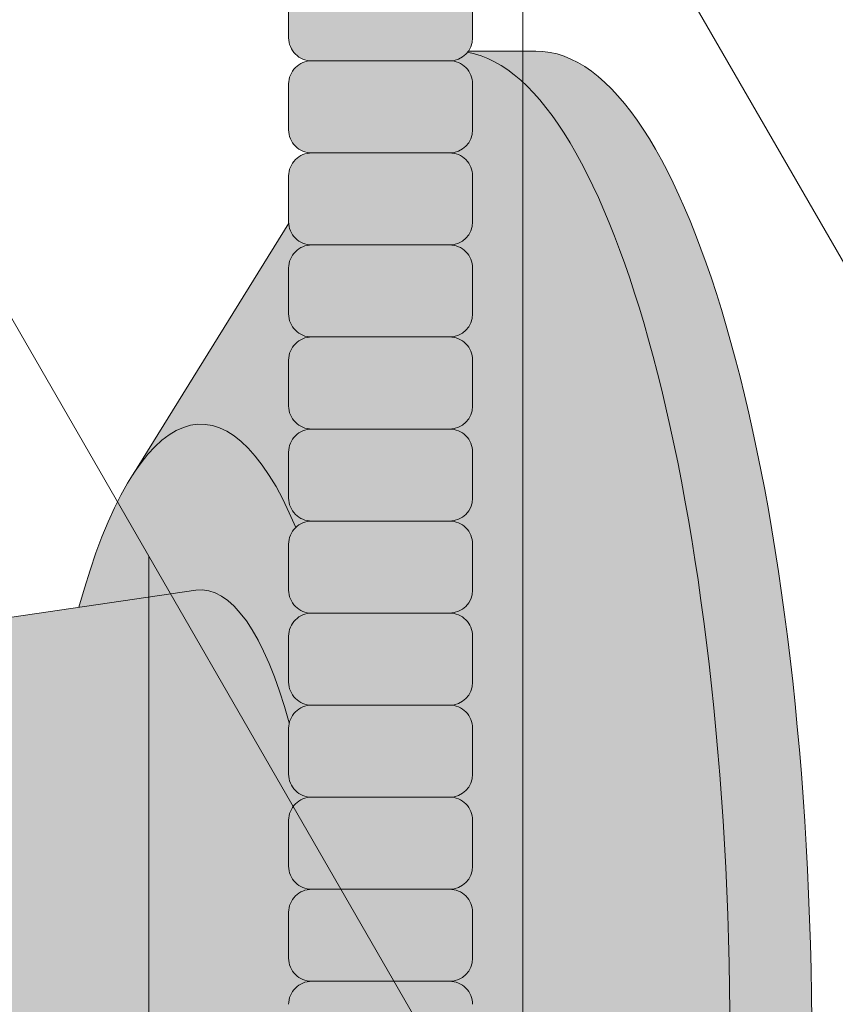
# Model space of a CAD drawing. Units: inches. Extents: x -4 to 891, y -14 to 291.
# Drawn here: x 369 to 371, y 222 to 225 of the extents above; entities that cross this region are included whole.
import ezdxf

# ---------------------------------------------------------------- set-up
doc = ezdxf.new("R2010")
doc.units = ezdxf.units.IN
doc.header["$LTSCALE"] = 0.375
doc.header["$MEASUREMENT"] = 0
doc.layers.add('FILL1', color=254, linetype='Continuous', lineweight=13)
doc.layers.add('OBJECT', color=7, linetype='Continuous', lineweight=13)

# ---------------------------------------------------------------- blocks, each defined once
blk = doc.blocks.new('ACXSYM1001 ISO')
at = {"layer": 'FILL1'}
h = blk.add_hatch(color=256, dxfattribs=at)
h.paths.add_polyline_path([(0.8906931290564444, 36.55979327759468, 0.4142135623725623), (0.8281931290566718, 36.49729327759479), (0.8281931290566718, 36.37229327759445, 0.4142135623725623), (0.8906931290564444, 36.30979327759479), (1.265693129056217, 36.30979327759479, 0.4142135623725622), (1.328193129056217, 36.37229327759491), (1.328193129056217, 36.49729327759491, 0.4142135623736277), (1.265693129056444, 36.55979327759468)], flags=16)
h.paths.add_polyline_path([(0.8906931290564444, 36.80979327759457, 0.4142135623725623), (0.8281931290566718, 36.74729327759468), (0.8281931290566718, 36.62229327759434, 0.4142135623725623), (0.8906931290564444, 36.55979327759468), (1.265693129056217, 36.55979327759468, 0.4142135623725622), (1.328193129056217, 36.62229327759479), (1.328193129056217, 36.74729327759479, 0.4142135623736277), (1.265693129056444, 36.80979327759457)], flags=16)
h.paths.add_polyline_path([(1.265693129056217, 36.80979327759457, 0.4142135623725622), (1.328193129056217, 36.87229327759468), (1.328193129056217, 36.99729327759468, 0.4142135623736277), (1.265693129056444, 37.05979327759445), (0.8906931290564444, 37.05979327759445, 0.4142135623725623), (0.8281931290566718, 36.99729327759457), (0.8281931290566718, 36.87229327759422, 0.4142135623725623), (0.8906931290564444, 36.80979327759457)], flags=16)
h.paths.add_polyline_path([(1.265693129056217, 37.05979327759445, 0.4142135623725622), (1.328193129056217, 37.12229327759457), (1.328193129056217, 37.24729327759457, 0.4142135623736277), (1.265693129056444, 37.30979327759434), (0.8906931290564444, 37.30979327759434, 0.4142135623725623), (0.8281931290566718, 37.24729327759445), (0.8281931290566718, 37.12229327759411, 0.4142135623725623), (0.8906931290564444, 37.05979327759445)], flags=16)
h.paths.add_polyline_path([(1.265693129056217, 37.30979327759434, 0.4142135623725622), (1.328193129056217, 37.37229327759445), (1.328193129056217, 37.49729327759445, 0.4142135623736277), (1.265693129056444, 37.55979327759422), (0.8906931290564444, 37.55979327759422, 0.4142135623725623), (0.8281931290566718, 37.49729327759434), (0.8281931290566718, 37.372293277594, 0.4142135623725623), (0.8906931290564444, 37.30979327759434)], flags=16)
h.paths.add_polyline_path([(1.265693129056217, 37.55979327759422, 0.4142135623725622), (1.328193129056217, 37.62229327759434), (1.328193129056217, 37.74729327759434, 0.4142135623736277), (1.265693129056444, 37.80979327759411), (0.8906931290564444, 37.80979327759411, 0.4142135623725623), (0.8281931290566718, 37.74729327759422), (0.8281931290566718, 37.62229327759388, 0.4142135623725623), (0.8906931290564444, 37.55979327759422)], flags=16)
h.paths.add_polyline_path([(0.8906931290564444, 38.059793277594, 0.4142135623725623), (0.8281931290566718, 37.99729327759411), (0.8281931290566718, 37.87229327759377, 0.4142135623725623), (0.8906931290564444, 37.80979327759411), (1.265693129056217, 37.80979327759411, 0.4142135623725622), (1.328193129056217, 37.87229327759422), (1.328193129056217, 37.99729327759422, 0.4142135623736277), (1.265693129056444, 38.059793277594)], flags=16)
h.paths.add_polyline_path([(0.8906931290564444, 38.30979327759388, 0.4142135623725623), (0.8281931290566718, 38.247293277594), (0.8281931290566718, 38.12229327759366, 0.4142135623725623), (0.8906931290564444, 38.059793277594), (1.265693129056217, 38.059793277594, 0.4142135623725622), (1.328193129056217, 38.12229327759411), (1.328193129056217, 38.24729327759411, 0.4142135623736277), (1.265693129056444, 38.30979327759388)], flags=16)
h.paths.add_polyline_path([(0.8906931290564444, 38.55979327759377, 0.4142135623725623), (0.8281931290566718, 38.49729327759388), (0.8281931290566718, 38.37229327759354, 0.4142135623725623), (0.8906931290564444, 38.30979327759388), (1.265693129056217, 38.30979327759388, 0.4142135623725622), (1.328193129056217, 38.372293277594), (1.328193129056217, 38.497293277594, 0.4142135623736277), (1.265693129056444, 38.55979327759377)], flags=16)
h.paths.add_polyline_path([(0.8906931290564444, 38.80979327759366, 0.4142135623725623), (0.8281931290566718, 38.74729327759377), (0.8281931290566718, 38.62229327759343, 0.4142135623725623), (0.8906931290564444, 38.55979327759377), (1.265693129056217, 38.55979327759377, 0.4142135623725622), (1.328193129056217, 38.62229327759388), (1.328193129056217, 38.74729327759388, 0.4142135623736277), (1.265693129056444, 38.80979327759366)], flags=16)
h.paths.add_polyline_path([(0.8906931290564444, 39.05979327759354, 0.4142135623725623), (0.8281931290566718, 38.99729327759366), (0.8281931290566718, 38.87229327759331, 0.4142135623725623), (0.8906931290564444, 38.80979327759366), (1.265693129056217, 38.80979327759366, 0.4142135623725622), (1.328193129056217, 38.87229327759377), (1.328193129056217, 38.99729327759377, 0.4142135623736277), (1.265693129056444, 39.05979327759354)], flags=16)
h.paths.add_polyline_path([(1.265693129056217, 39.05979327759354, 0.4142135623725622), (1.328193129056217, 39.12229327759366), (1.328193129056217, 39.24729327759366, 0.4142135623736277), (1.265693129056444, 39.30979327759343), (0.8906931290564444, 39.30979327759343, 0.4142135623725623), (0.8281931290566718, 39.24729327759354), (0.8281931290566718, 39.1222932775932, 0.4142135623725623), (0.8906931290564444, 39.05979327759354)], flags=16)
h.paths.add_polyline_path([(0.8906931290564444, 39.55979327759331, 0.4142135623725623), (0.8281931290566718, 39.49729327759343), (0.8281931290566718, 39.37229327759309, 0.4142135623725623), (0.8906931290564444, 39.30979327759343), (1.265693129056217, 39.30979327759343, 0.4142135623725622), (1.328193129056217, 39.37229327759354), (1.328193129056217, 39.49729327759354, 0.4142135623736277), (1.265693129056444, 39.55979327759331)], flags=16)
h.paths.add_polyline_path([(1.265693129056217, 39.55979327759331, 0.4142135623725622), (1.328193129056217, 39.62229327759343), (1.328193129056217, 39.74729327759343, 0.4142135623736277), (1.265693129056444, 39.8097932775932), (0.8906931290564444, 39.8097932775932, 0.4142135623725623), (0.8281931290566718, 39.74729327759331), (0.8281931290566718, 39.62229327759297, 0.4142135623725623), (0.8906931290564444, 39.55979327759331)], flags=16)
h.paths.add_polyline_path([(1.265693129056217, 39.8097932775932, 0.4142135623725622), (1.328193129056217, 39.87229327759331), (1.328193129056217, 39.99729327759331, 0.4142135623736277), (1.265693129056444, 40.05979327759309), (0.8906931290564444, 40.05979327759309, 0.4142135623725623), (0.8281931290566718, 39.9972932775932), (0.8281931290566718, 39.87229327759286, 0.4142135623725623), (0.8906931290564444, 39.8097932775932)], flags=16)
h.paths.add_polyline_path([(1.265693129056217, 40.05979327759309, 0.4142135623725622), (1.328193129056217, 40.1222932775932), (1.328193129056217, 40.2472932775932, 0.4142135623736277), (1.265693129056444, 40.30979327759297), (0.8906931290564444, 40.30979327759297, 0.4142135623725623), (0.8281931290566718, 40.24729327759309), (0.8281931290566718, 40.12229327759275, 0.4142135623725623), (0.8906931290564444, 40.05979327759309)], flags=16)
h.paths.add_polyline_path([(0.8906931290564444, 40.55979327759286, 0.4142135623725623), (0.8281931290566718, 40.49729327759297), (0.8281931290566718, 40.37229327759263, 0.4142135623725623), (0.8906931290564444, 40.30979327759297), (1.265693129056217, 40.30979327759297, 0.4142135623725622), (1.328193129056217, 40.37229327759309), (1.328193129056217, 40.49729327759309, 0.4142135623736277), (1.265693129056444, 40.55979327759286)], flags=16)
h.paths.add_polyline_path([(1.265693129056217, 40.55979327759286, 0.4142135623725622), (1.328193129056217, 40.62229327759297), (1.328193129056217, 40.74729327759297, 0.4142135623736277), (1.265693129056444, 40.80979327759275), (0.8906931290564444, 40.80979327759275, 0.4142135623725623), (0.8281931290566718, 40.74729327759286), (0.8281931290566718, 40.62229327759252, 0.4142135623725623), (0.8906931290564444, 40.55979327759286)], flags=16)
h.paths.add_polyline_path([(0.8906931290566718, 40.80979327759286, 0.4142135623736279), (0.8281931290566718, 40.74729327759297), (0.8281931290566718, 40.62229327759252, 0.4142135623725623), (0.8906931290564444, 40.55979327759286, 0.4142135623725623), (0.8281931290566718, 40.49729327759297), (0.8281931290566718, 40.37229327759263, 0.4142135623725623), (0.8906931290564444, 40.30979327759297, 0.4142135623725623), (0.8281931290566718, 40.24729327759309), (0.8281931290566718, 40.12229327759275, 0.4142135623725623), (0.8906931290564444, 40.05979327759309, 0.4142135623725623), (0.8281931290566718, 39.9972932775932), (0.8281931290566718, 39.87229327759286, 0.4142135623725623), (0.8906931290564444, 39.8097932775932, 0.4142135623725623), (0.8281931290566718, 39.74729327759331), (0.8281931290566718, 39.62229327759297, 0.4142135623725623), (0.8906931290564444, 39.55979327759331, 0.4142135623725623), (0.8281931290566718, 39.49729327759343), (0.8281931290566718, 39.37229327759309, 0.4142135623725623), (0.8906931290564444, 39.30979327759343, 0.4142135623725623), (0.8281931290566718, 39.24729327759354), (0.8281931290566718, 39.1222932775932, 0.4142135623725623), (0.8906931290564444, 39.05979327759354, 0.4142135623725623), (0.8281931290566718, 38.99729327759366), (0.8281931290566718, 38.87229327759331, 0.4142135623725623), (0.8906931290564444, 38.80979327759366, 0.4142135623725623), (0.8281931290566718, 38.74729327759377), (0.8281931290566718, 38.62229327759343, 0.4142135623725623), (0.8906931290564444, 38.55979327759377, 0.4142135623725623), (0.8281931290566718, 38.49729327759388), (0.8281931290566718, 38.37229327759354, 0.4142135623725623), (0.8906931290564444, 38.30979327759388, 0.4142135623725623), (0.8281931290566718, 38.247293277594), (0.8281931290566718, 38.12229327759366, 0.4142135623725623), (0.8906931290564444, 38.059793277594, 0.4142135623725623), (0.8281931290566718, 37.99729327759411), (0.8281931290566718, 37.87229327759377, 0.4142135623725623), (0.8906931290564444, 37.80979327759411, 0.4142135623725623), (0.8281931290566718, 37.74729327759422), (0.8281931290566718, 37.62229327759388, 0.4142135623725623), (0.8906931290564444, 37.55979327759422, 0.4142135623725623), (0.8281931290566718, 37.49729327759434), (0.8281931290566718, 37.372293277594, 0.4142135623725623), (0.8906931290564444, 37.30979327759434, 0.4142135623725623), (0.8281931290566718, 37.24729327759445), (0.8281931290566718, 37.12229327759411, 0.4142135623725623), (0.8906931290564444, 37.05979327759445, 0.4142135623725623), (0.8281931290566718, 36.99729327759457), (0.8281931290566718, 36.87229327759422, 0.4142135623725623), (0.8906931290564444, 36.80979327759457, 0.4142135623725623), (0.8281931290566718, 36.74729327759468), (0.8281931290566718, 36.62229327759434, 0.4142135623725623), (0.8906931290564444, 36.55979327759468, 0.4142135623725623), (0.8281931290566718, 36.49729327759479), (0.8281931290566718, 36.37229327759445, 0.4142135623725623), (0.8906931290564444, 36.30979327759479, 0.4142135623725623), (0.8281931290566718, 36.24729327759491), (0.8281931290566718, 36.12229327759457, 0.4142135623725623), (0.8906931290564444, 36.05979327759491, 0.4142135623725623), (0.8281931290566718, 35.99729327759502), (0.8281931290566718, 35.87229327759468, 0.4142135623725623), (0.8906931290564444, 35.80979327759502, 0.4142135623725623), (0.8281931290566718, 35.74729327759513), (0.8281931290566718, 35.62229327759479, 0.4142135623725623), (0.8906931290564444, 35.55979327759513, 0.4142135623725623), (0.8281931290566718, 35.49729327759525), (0.8281931290566718, 35.37229327759491, 0.4142135623725623), (0.8906931290564444, 35.30979327759525, 0.4142135623725623), (0.8281931290566718, 35.24729327759536), (0.8281931290566718, 35.12229327759502, 0.4142135623725623), (0.8906931290564444, 35.05979327759536, 0.4142135623725623), (0.8281931290566718, 34.99729327759547), (0.8281931290566718, 34.87229327759513, 0.4142135623725623), (0.8906931290564444, 34.80979327759547, 0.4142135623725623), (0.8281931290566718, 34.74729327759559), (0.8281931290566718, 34.62229327759525, 0.4142135623725623), (0.8906931290564444, 34.55979327759559), (1.265693129056217, 34.55979327759559, 0.4142135623725622), (1.328193129056217, 34.6222932775957), (1.328193129056217, 34.7472932775957, 0.4142135623726954), (1.265693129056444, 34.80979327759525, 0.4142135623714968), (1.328193129056217, 34.87229327759536), (1.328193129056217, 34.99729327759559, 0.4142135623726954), (1.265693129056444, 35.05979327759513, 0.4142135623714968), (1.328193129056217, 35.12229327759525), (1.328193129056217, 35.24729327759547, 0.4142135623726954), (1.265693129056444, 35.30979327759502, 0.4142135623714968), (1.328193129056217, 35.37229327759513), (1.328193129056217, 35.49729327759536, 0.4142135623726954), (1.265693129056444, 35.55979327759491, 0.4142135623714968), (1.328193129056217, 35.62229327759502), (1.328193129056217, 35.74729327759525, 0.4142135623726954), (1.265693129056444, 35.80979327759479, 0.4142135623714968), (1.328193129056217, 35.87229327759491), (1.328193129056217, 35.99729327759513, 0.4142135623726954), (1.265693129056444, 36.05979327759468, 0.4142135623714968), (1.328193129056217, 36.12229327759479), (1.328193129056217, 36.24729327759502, 0.4142135623726954), (1.265693129056444, 36.30979327759457, 0.4142135623714968), (1.328193129056217, 36.37229327759468), (1.328193129056217, 36.49729327759491, 0.4142135623726954), (1.265693129056444, 36.55979327759445, 0.4142135623714968), (1.328193129056217, 36.62229327759457), (1.328193129056217, 36.74729327759479, 0.4142135623726954), (1.265693129056444, 36.80979327759434, 0.4142135623714968), (1.328193129056217, 36.87229327759445), (1.328193129056217, 36.99729327759468, 0.4142135623726954), (1.265693129056444, 37.05979327759422, 0.4142135623714968), (1.328193129056217, 37.12229327759434), (1.328193129056217, 37.24729327759457, 0.4142135623726954), (1.265693129056444, 37.30979327759411, 0.4142135623714968), (1.328193129056217, 37.37229327759422), (1.328193129056217, 37.49729327759445, 0.4142135623726954), (1.265693129056444, 37.559793277594, 0.4142135623714968), (1.328193129056217, 37.62229327759411), (1.328193129056217, 37.74729327759434, 0.4142135623726954), (1.265693129056444, 37.80979327759388, 0.4142135623714968), (1.328193129056217, 37.872293277594), (1.328193129056217, 37.99729327759422, 0.4142135623726954), (1.265693129056444, 38.05979327759377, 0.4142135623714968), (1.328193129056217, 38.12229327759388), (1.328193129056217, 38.24729327759411, 0.4142135623726954), (1.265693129056444, 38.30979327759366, 0.4142135623714968), (1.328193129056217, 38.37229327759377), (1.328193129056217, 38.497293277594, 0.4142135623726954), (1.265693129056444, 38.55979327759354, 0.4142135623714968), (1.328193129056217, 38.62229327759366), (1.328193129056217, 38.74729327759388, 0.4142135623726954), (1.265693129056444, 38.80979327759343, 0.4142135623714968), (1.328193129056217, 38.87229327759354), (1.328193129056217, 38.99729327759377, 0.4142135623726954), (1.265693129056444, 39.05979327759331, 0.4142135623714968), (1.328193129056217, 39.12229327759343), (1.328193129056217, 39.24729327759366, 0.4142135623726954), (1.265693129056444, 39.3097932775932, 0.4142135623714968), (1.328193129056217, 39.37229327759331), (1.328193129056217, 39.49729327759354, 0.4142135623726954), (1.265693129056444, 39.55979327759309, 0.4142135623714968), (1.328193129056217, 39.6222932775932), (1.328193129056217, 39.74729327759343, 0.4142135623726954), (1.265693129056444, 39.80979327759297, 0.4142135623714968), (1.328193129056217, 39.87229327759309), (1.328193129056217, 39.99729327759331, 0.4142135623726954), (1.265693129056444, 40.05979327759286, 0.4142135623714968), (1.328193129056217, 40.12229327759297), (1.328193129056217, 40.2472932775932, 0.4142135623726954), (1.265693129056444, 40.30979327759275, 0.4142135623714968), (1.328193129056217, 40.37229327759286), (1.328193129056217, 40.49729327759309, 0.4142135623726954), (1.265693129056444, 40.55979327759263, 0.4142135623714968), (1.328193129056217, 40.62229327759275), (1.328193129056217, 40.74729327759297, 0.4142135623726954), (1.265693129056444, 40.80979327759252, 0.4142135623714968), (1.328193129056217, 40.87229327759263), (1.328193129056217, 40.99729327759286, 0.4142135623726954), (1.265693129056444, 41.05979327759241, 0.4142135623714968), (1.328193129056217, 41.12229327759252), (1.328193129056217, 41.24729327759275, 0.4142135623726954), (1.265693129056444, 41.30979327759229, 0.4142135623714968), (1.328193129056217, 41.37229327759241), (1.328193129056217, 41.49729327759263, 0.4142135623726954), (1.265693129056444, 41.55979327759218, 0.4142135623714968), (1.328193129056217, 41.62229327759229), (1.328193129056217, 41.74729327759252, 0.4142135623736277), (1.265693129056444, 41.80979327759229), (0.8906931290564444, 41.80979327759229, 0.4142135623725623), (0.8281931290566718, 41.74729327759241), (0.8281931290566718, 41.62229327759206, 0.4142135623725623), (0.8906931290564444, 41.55979327759241, 0.4142135623725623), (0.8281931290566718, 41.49729327759252), (0.8281931290566718, 41.37229327759218, 0.4142135623725623), (0.8906931290564444, 41.30979327759252, 0.4142135623725623), (0.8281931290566718, 41.24729327759263), (0.8281931290566718, 41.12229327759229, 0.4142135623725623), (0.8906931290564444, 41.05979327759263, 0.4142135623725623), (0.8281931290566718, 40.99729327759275), (0.8281931290566718, 40.87229327759241, 0.4142135623730951)])
h = blk.add_hatch(color=256, dxfattribs=at)
h.paths.add_polyline_path([(1.328193129056217, 40.62229327759275), (1.328193129056217, 40.7472932775928, 0.4142135623744269), (1.265693129056444, 40.80979327759275), (0.8906931290566718, 40.80979327759275, 0.4142135623736278), (0.8281931290566718, 40.74729327759286), (0.8281931290566718, 40.62229327759275, 0.4142135623746934), (0.8906931290566718, 40.55979327759286), (1.265693129056217, 40.55979327759286, 0.4142135623714968)])
h.paths.add_polyline_path([(1.328193129056217, 40.49729327759292, 0.4142135623744269), (1.265693129056444, 40.55979327759286), (0.8906931290566718, 40.55979327759286, 0.4142135623736278), (0.8281931290566718, 40.49729327759297), (0.8281931290566718, 40.37229327759286, 0.4142135623746934), (0.8906931290566718, 40.30979327759297), (1.265693129056217, 40.30979327759297, 0.4142135623714968), (1.328193129056217, 40.37229327759286)])
h.paths.add_polyline_path([(1.328193129056217, 40.24729327759303, 0.4142135623744269), (1.265693129056444, 40.30979327759297), (0.8906931290566718, 40.30979327759297, 0.4142135623736278), (0.8281931290566718, 40.24729327759309), (0.8281931290566718, 40.12229327759297, 0.4142135623746934), (0.8906931290566718, 40.05979327759309), (1.265693129056217, 40.05979327759309, 0.4142135623714968), (1.328193129056217, 40.12229327759297)])
h.paths.add_polyline_path([(1.328193129056217, 39.99729327759314, 0.4142135623744269), (1.265693129056444, 40.05979327759309), (0.8906931290566718, 40.05979327759309, 0.4142135623736278), (0.8281931290566718, 39.9972932775932), (0.8281931290566718, 39.87229327759309, 0.4142135623746934), (0.8906931290566718, 39.8097932775932), (1.265693129056217, 39.8097932775932, 0.4142135623714968), (1.328193129056217, 39.87229327759309)])
h.paths.add_polyline_path([(1.328193129056217, 39.74729327759326, 0.4142135623744269), (1.265693129056444, 39.8097932775932), (0.8906931290566718, 39.8097932775932, 0.4142135623736278), (0.8281931290566718, 39.74729327759331), (0.8281931290566718, 39.6222932775932, 0.4142135623746934), (0.8906931290566718, 39.55979327759331), (1.265693129056217, 39.55979327759331, 0.4142135623714968), (1.328193129056217, 39.6222932775932)])
h.paths.add_polyline_path([(1.328193129056217, 39.49729327759337, 0.4142135623744269), (1.265693129056444, 39.55979327759331), (0.8906931290566718, 39.55979327759331, 0.4142135623736278), (0.8281931290566718, 39.49729327759343), (0.8281931290566718, 39.37229327759331, 0.4142135623746934), (0.8906931290566718, 39.30979327759343), (1.265693129056217, 39.30979327759343, 0.4142135623714968), (1.328193129056217, 39.37229327759331)])
h.paths.add_polyline_path([(1.328193129056217, 39.24729327759349, 0.4142135623744269), (1.265693129056444, 39.30979327759343), (0.8906931290566718, 39.30979327759343, 0.4142135623736278), (0.8281931290566718, 39.24729327759354), (0.8281931290566718, 39.12229327759343, 0.4142135623746934), (0.8906931290566718, 39.05979327759354), (1.265693129056217, 39.05979327759354, 0.4142135623714968), (1.328193129056217, 39.12229327759343)])
h = blk.add_hatch(color=256, dxfattribs=at)
edge = h.paths.add_edge_path()
edge.add_ellipse((1.277999999999565, 37.38483816055373), major_axis=(0, 2.701519191062843), ratio=0.2776215702930013, start_angle=275.6148118260385, end_angle=360)
edge.add_ellipse((1.277999999999565, 37.38483816055373), major_axis=(0, 2.701519191062843), ratio=0.2776215702930013, start_angle=360, end_angle=384.1395916862683)
edge.add_line((0.9712791479391853, 39.85011436330018), (0.4043836998087045, 38.93500231005922))
edge.add_ellipse((0.5895000000000437, 37.38483816055299), major_axis=(0, 1.688148058177006), ratio=0.2769306861062978, start_angle=156.6734723803849, end_angle=383.32652761961504, ccw=False)
edge.add_line((0.4043836998084771, 35.83467401104818), (0.971279147929863, 34.91956195781569))
edge.add_ellipse((1.277999999999565, 37.38483816055373), major_axis=(0, 2.701519191062843), ratio=0.2776215702930013, start_angle=155.8604083137319, end_angle=179.9999999999479)
edge.add_ellipse((1.277999999999565, 37.38483816055373), major_axis=(0, 2.701519191062843), ratio=0.2776215702930013, start_angle=179.9999999999479, end_angle=275.6148118260385)
h = blk.add_hatch(color=256, dxfattribs=at)
edge = h.paths.add_edge_path()
edge.add_ellipse((1.5, 37.38483816055299), major_axis=(0, 2.701519191062843), ratio=0.2776215702930013, start_angle=180, end_angle=360)
edge.add_line((1.499999999997272, 40.08635735161658), (1.277999999999565, 40.08635735161658))
edge.add_ellipse((1.277999999999565, 37.38483816055373), major_axis=(0, 2.701519191062843), ratio=0.2776215702930013, start_angle=179.9999999999479, end_angle=360, ccw=False)
edge.add_line((1.277999999998656, 34.68331896949087), (1.499999999999545, 34.6833189694901))
h = blk.add_hatch(color=256, dxfattribs=at)
edge = h.paths.add_edge_path()
edge.add_ellipse((0.5895000000000437, 37.38483816055299), major_axis=(0, 1.688148058177006), ratio=0.2769306861062978, start_angle=156.6734723803849, end_angle=383.326527619615)
edge.add_ellipse((0.5895000000000437, 37.38483816055299), major_axis=(0, 1.688148058177006), ratio=0.2769306861062978, start_angle=383.326527619615, end_angle=405.1380701650951)
edge.add_line((0.2581319339196853, 38.57565908155897), (0.5757859104332965, 38.62219271439442))
edge.add_ellipse((0.5895000000000437, 37.38483816055299), major_axis=(0, 1.238358645762588), ratio=0.2750616722914603, start_angle=177.6925595830347, end_angle=362.3074404169653, ccw=False)
edge.add_line((0.5757859104330691, 36.14748360671152), (0.2581319339196853, 36.19401723954705))
edge.add_ellipse((0.5895000000000437, 37.38483816055299), major_axis=(0, 1.688148058177006), ratio=0.2769306861062978, start_angle=134.8619298349049, end_angle=156.6734723803849)
h = blk.add_hatch(color=256, dxfattribs=at)
h.paths.add_polyline_path([(1.328193129056217, 38.9972932775936, 0.4142135623744269), (1.265693129056444, 39.05979327759354), (0.8906931290566718, 39.05979327759354, 0.4142135623736278), (0.8281931290566718, 38.99729327759366), (0.8281931290566718, 38.87229327759354, 0.4142135623746934), (0.8906931290566718, 38.80979327759366), (1.265693129056217, 38.80979327759366, 0.4142135623714968), (1.328193129056217, 38.87229327759354)])
h.paths.add_polyline_path([(1.328193129056217, 38.74729327759371, 0.4142135623744269), (1.265693129056444, 38.80979327759366), (0.8906931290566718, 38.80979327759366, 0.4142135623736278), (0.8281931290566718, 38.74729327759377), (0.8281931290566718, 38.62229327759366, 0.4142135623746934), (0.8906931290566718, 38.55979327759377), (1.265693129056217, 38.55979327759377, 0.4142135623714968), (1.328193129056217, 38.62229327759366)])
h.paths.add_polyline_path([(1.328193129056217, 38.49729327759383, 0.4142135623744269), (1.265693129056444, 38.55979327759377), (0.8906931290566718, 38.55979327759377, 0.4142135623736278), (0.8281931290566718, 38.49729327759388), (0.8281931290566718, 38.37229327759377, 0.4142135623746934), (0.8906931290566718, 38.30979327759388), (1.265693129056217, 38.30979327759388, 0.4142135623714968), (1.328193129056217, 38.37229327759377)])
h.paths.add_polyline_path([(1.328193129056217, 38.24729327759394, 0.4142135623744269), (1.265693129056444, 38.30979327759388), (0.8906931290566718, 38.30979327759388, 0.4142135623736278), (0.8281931290566718, 38.247293277594), (0.8281931290566718, 38.12229327759388, 0.4142135623746934), (0.8906931290566718, 38.059793277594), (1.265693129056217, 38.059793277594, 0.4142135623714968), (1.328193129056217, 38.12229327759388)])
h.paths.add_polyline_path([(1.328193129056217, 37.99729327759405, 0.4142135623744269), (1.265693129056444, 38.059793277594), (0.8906931290566718, 38.059793277594, 0.4142135623736278), (0.8281931290566718, 37.99729327759411), (0.8281931290566718, 37.872293277594, 0.4142135623746934), (0.8906931290566718, 37.80979327759411), (1.265693129056217, 37.80979327759411, 0.4142135623714968), (1.328193129056217, 37.872293277594)])
h.paths.add_polyline_path([(1.328193129056217, 37.74729327759417, 0.4142135623744269), (1.265693129056444, 37.80979327759411), (0.8906931290566718, 37.80979327759411, 0.4142135623736278), (0.8281931290566718, 37.74729327759422), (0.8281931290566718, 37.62229327759411, 0.4142135623746934), (0.8906931290566718, 37.55979327759422), (1.265693129056217, 37.55979327759422, 0.4142135623714968), (1.328193129056217, 37.62229327759411)])
h.paths.add_polyline_path([(1.328193129056217, 37.49729327759428, 0.4142135623744269), (1.265693129056444, 37.55979327759422), (0.8906931290566718, 37.55979327759422, 0.4142135623736278), (0.8281931290566718, 37.49729327759434), (0.8281931290566718, 37.37229327759422, 0.4142135623746934), (0.8906931290566718, 37.30979327759434), (1.265693129056217, 37.30979327759434, 0.4142135623714968), (1.328193129056217, 37.37229327759422)])
h = blk.add_hatch(color=256, dxfattribs=at)
edge = h.paths.add_edge_path()
edge.add_ellipse((0.5895000000000437, 37.38483816055299), major_axis=(0, 1.238358645762588), ratio=0.2750616722914603, start_angle=177.6925595830348, end_angle=362.3074404169653)
edge.add_line((0.5757859104332965, 38.62219271439443), (-0.5148872571035099, 38.46241827908369))
edge.add_ellipse((-0.5448613606283743, 38.33772845110497), major_axis=(0, 0.1553631946829341), ratio=0.3234039703845076, start_angle=270, end_angle=323.3762179593715, ccw=False)
edge.add_ellipse((-0.5337281008614809, 37.38465856074913), major_axis=(0.008044246125484442, 1.080128195571372), ratio=0.06303831502135836, start_angle=185.7130239536053, end_angle=331.9561588133383, ccw=False)
edge.add_line((-0.53484186411265, 36.31018122392638), (0.5757859104337513, 36.14748360671153))
at = {"layer": 'OBJECT'}
for p, q in [((0.8281931290566718, 40.24729327759297), (0.8281931290566718, 40.12229327759297)), ((1.328193129056217, 40.24729327759303), (1.328193129056217, 40.12229327759297)), ((1.316828823284823, 40.08635735161658), (1.5, 40.08635735161658)), ((1.265693129056217, 40.05979327759309), (0.8906931290566718, 40.05979327759309)), ((0.8281931290566718, 39.99729327759309), (0.8281931290566718, 39.87229327759309)), ((1.328193129056217, 39.99729327759314), (1.328193129056217, 39.87229327759309)), ((1.265693129056217, 39.8097932775932), (0.8906931290566718, 39.8097932775932)), ((0.8281931290566718, 39.7472932775932), (0.8281931290566718, 39.6222932775932)), ((1.328193129056217, 39.74729327759326), (1.328193129056217, 39.6222932775932)), ((0.4043836998071129, 38.93500231005635), (0.8282669420595994, 39.61925663849064)), ((1.265693129056217, 39.55979327759331), (0.8906931290566718, 39.55979327759331)), ((0.8281931290566718, 39.49729327759331), (0.8281931290566718, 39.37229327759331)), ((1.328193129056217, 39.49729327759337), (1.328193129056217, 39.37229327759331)), ((1.265693129056217, 39.30979327759343), (0.8906931290566718, 39.30979327759343)), ((0.8281931290566718, 39.24729327759343), (0.8281931290566718, 39.12229327759343)), ((1.328193129056217, 39.24729327759349), (1.328193129056217, 39.12229327759343)), ((1.265693129056217, 39.05979327759354), (0.8906931290566718, 39.05979327759354)), ((0.8281931290566718, 38.99729327759354), (0.8281931290566718, 38.87229327759354)), ((1.328193129056217, 38.9972932775936), (1.328193129056217, 38.87229327759354)), ((1.265693129056217, 38.80979327759366), (0.8906931290566718, 38.80979327759366)), ((0.8281931290566718, 38.74729327759366), (0.8281931290566718, 38.62229327759366)), ((1.328193129056217, 38.74729327759371), (1.328193129056217, 38.62229327759366)), ((-0.5148872571035099, 38.46241827908375), (0.5757859104332965, 38.62219271439443)), ((1.265693129056217, 38.55979327759377), (0.8906931290566718, 38.55979327759377)), ((0.8281931290566718, 38.49729327759377), (0.8281931290566718, 38.37229327759377)), ((1.328193129056217, 38.49729327759383), (1.328193129056217, 38.37229327759377)), ((1.265693129056217, 38.30979327759388), (0.8906931290566718, 38.30979327759388)), ((0.8281931290566718, 38.24729327759388), (0.8281931290566718, 38.12229327759388)), ((1.328193129056217, 38.24729327759394), (1.328193129056217, 38.12229327759388)), ((1.265693129056217, 38.059793277594), (0.8906931290566718, 38.059793277594)), ((0.8281931290566718, 37.997293277594), (0.8281931290566718, 37.872293277594)), ((1.328193129056217, 37.99729327759405), (1.328193129056217, 37.872293277594)), ((1.265693129056217, 37.80979327759411), (0.8906931290566718, 37.80979327759411)), ((0.8281931290566718, 37.74729327759411), (0.8281931290566718, 37.62229327759411)), ((1.328193129056217, 37.74729327759417), (1.328193129056217, 37.62229327759411)), ((1.265693129056217, 37.55979327759422), (0.8906931290566718, 37.55979327759422))]:
    blk.add_line(p, q, dxfattribs=at)
for centre, radius, start, end in [((0.8906931290564444, 40.12229327759286), 0.06249999999988631, 179.9999999998958, 270.0000000001042), ((1.265693129056217, 40.12229327759286), 0.06250000000011369, 270.0000000001042, 1.042204158021965e-10), ((0.8906931290564444, 39.99729327759331), 0.06249999999988631, 89.99999999989578, 180.0000000002084), ((1.265693129056444, 39.99729327759326), 0.06249999999977263, 359.9999999998958, 90.00000000010422), ((0.8906931290564444, 39.87229327759297), 0.06249999999988631, 179.9999999998958, 270.0000000001042), ((1.265693129056217, 39.87229327759297), 0.06250000000011369, 270.0000000001042, 1.042204158021965e-10), ((0.8906931290564444, 39.74729327759343), 0.06249999999988631, 89.99999999989578, 180.0000000002084), ((1.265693129056444, 39.74729327759337), 0.06249999999977263, 359.9999999998958, 90.00000000010422), ((0.8906931290564444, 39.62229327759309), 0.06249999999988631, 179.9999999998958, 270.0000000001042), ((1.265693129056217, 39.62229327759309), 0.06250000000011369, 270.0000000001042, 1.042204158021965e-10), ((0.8906931290564444, 39.49729327759354), 0.06249999999988631, 89.99999999989578, 180.0000000002084), ((1.265693129056444, 39.49729327759349), 0.06249999999977263, 359.9999999998958, 90.00000000010422), ((0.8906931290564444, 39.3722932775932), 0.06249999999988631, 179.9999999998958, 270.0000000001042), ((1.265693129056217, 39.3722932775932), 0.06250000000011369, 270.0000000001042, 1.042204158021965e-10), ((0.8906931290564444, 39.24729327759366), 0.06249999999988631, 89.99999999989578, 180.0000000002084), ((1.265693129056444, 39.2472932775936), 0.06249999999977263, 359.9999999998958, 90.00000000010422), ((0.8906931290564444, 39.12229327759331), 0.06249999999988631, 179.9999999998958, 270.0000000001042), ((1.265693129056217, 39.12229327759331), 0.06250000000011369, 270.0000000001042, 1.042204158021965e-10), ((0.8906931290564444, 38.99729327759377), 0.06249999999988631, 89.99999999989578, 180.0000000002084), ((1.265693129056444, 38.99729327759371), 0.06249999999977263, 359.9999999998958, 90.00000000010422), ((0.8906931290564444, 38.87229327759343), 0.06249999999988631, 179.9999999998958, 270.0000000001042), ((1.265693129056217, 38.87229327759343), 0.06250000000011369, 270.0000000001042, 1.042204158021965e-10), ((0.8906931290564444, 38.74729327759388), 0.06249999999988631, 89.99999999989578, 180.0000000002084), ((1.265693129056444, 38.74729327759383), 0.06249999999977263, 359.9999999998958, 90.00000000010422), ((0.8906931290564444, 38.62229327759354), 0.06249999999988631, 179.9999999998958, 270.0000000001042), ((1.265693129056217, 38.62229327759354), 0.06250000000011369, 270.0000000001042, 1.042204158021965e-10), ((0.8906931290564444, 38.497293277594), 0.06249999999988631, 89.99999999989578, 180.0000000002084), ((1.265693129056444, 38.49729327759394), 0.06249999999977263, 359.9999999998958, 90.00000000010422), ((0.8906931290564444, 38.37229327759366), 0.06249999999988631, 179.9999999998958, 270.0000000001042), ((1.265693129056217, 38.37229327759366), 0.06250000000011369, 270.0000000001042, 1.042204158021965e-10), ((0.8906931290564444, 38.24729327759411), 0.06249999999988631, 89.99999999989578, 180.0000000002084), ((1.265693129056444, 38.24729327759405), 0.06249999999977263, 359.9999999998958, 90.00000000010422), ((0.8906931290564444, 38.12229327759377), 0.06249999999988631, 179.9999999998958, 270.0000000001042), ((1.265693129056217, 38.12229327759377), 0.06250000000011369, 270.0000000001042, 1.042204158021965e-10), ((0.8906931290564444, 37.99729327759422), 0.06249999999988631, 89.99999999989578, 180.0000000002084), ((1.265693129056444, 37.99729327759417), 0.06249999999977263, 359.9999999998958, 90.00000000010422), ((0.8906931290564444, 37.87229327759388), 0.06249999999988631, 179.9999999998958, 270.0000000001042), ((1.265693129056217, 37.87229327759388), 0.06250000000011369, 270.0000000001042, 1.042204158021965e-10), ((0.8906931290564444, 37.74729327759434), 0.06249999999988631, 89.99999999989578, 180.0000000002084), ((1.265693129056444, 37.74729327759428), 0.06249999999977263, 359.9999999998958, 90.00000000010422), ((0.8906931290564444, 37.622293277594), 0.06249999999988631, 179.9999999998958, 270.0000000001042), ((1.265693129056217, 37.622293277594), 0.06250000000011369, 270.0000000001042, 1.042204158021965e-10), ((0.8906931290564444, 37.49729327759445), 0.06249999999988631, 89.99999999989578, 180.0000000002084), ((1.265693129056444, 37.49729327759439), 0.06249999999977263, 359.9999999998958, 90.00000000010422)]:
    blk.add_arc(centre, radius, start, end, dxfattribs=at)
for centre, major_axis, ratio, start_param, end_param in [((1.277999999999565, 37.38483816055373), (0, 2.701519191062843), 0.2776215702930013, 3.208566883785732, 6.23459019358352), ((1.5, 37.38483816055299), (0, 2.701519191062843), 0.2776215702930013, 3.141592653589793, 6.283185307179586), ((0.5895000000000437, 37.38483816055299), (0, 1.688148058177006), 0.2769306861062978, 5.698449856103892, 7.070993249556715), ((0.5895000000000437, 37.38483816055299), (0, 1.238358645762588), 0.2750616722914603, 5.499500096684319, 6.323457739749221)]:
    blk.add_ellipse(centre, major_axis=major_axis, ratio=ratio, start_param=start_param, end_param=end_param, dxfattribs=at)
blk = doc.blocks.new('FRNT ELE PER')
for p, q in [((28.74999999999995, 5.530090677789489), (36.87500000000001, -8.54282213370757)), ((28.74999999999995, 1.530090677789485), (36.87500000000001, -12.54282213370757)), ((33.87500000000001, -3.346669711000995), (33.87500000000001, -7.346669711000988)), ((32.87499999999999, -9.614618903432135), (32.87500000000001, -5.614618903432142))]:
    blk.add_line(p, q)

msp = doc.modelspace()

# ---------------------------------------------------------------- block references
at = {"layer": 'OBJECT', "xscale": 1.016949151679682, "yscale": 1.016949151679682, "zscale": 1.016949151679682}
msp.add_blockref('FRNT ELE PER', (335.6851005851958, 228.838734509818), dxfattribs=at)
at = {"layer": 'OBJECT'}
msp.add_blockref('ACXSYM1001 ISO', (368.6694135227938, 184.4140337829087), dxfattribs=at)

doc.saveas('drawing.dxf')
